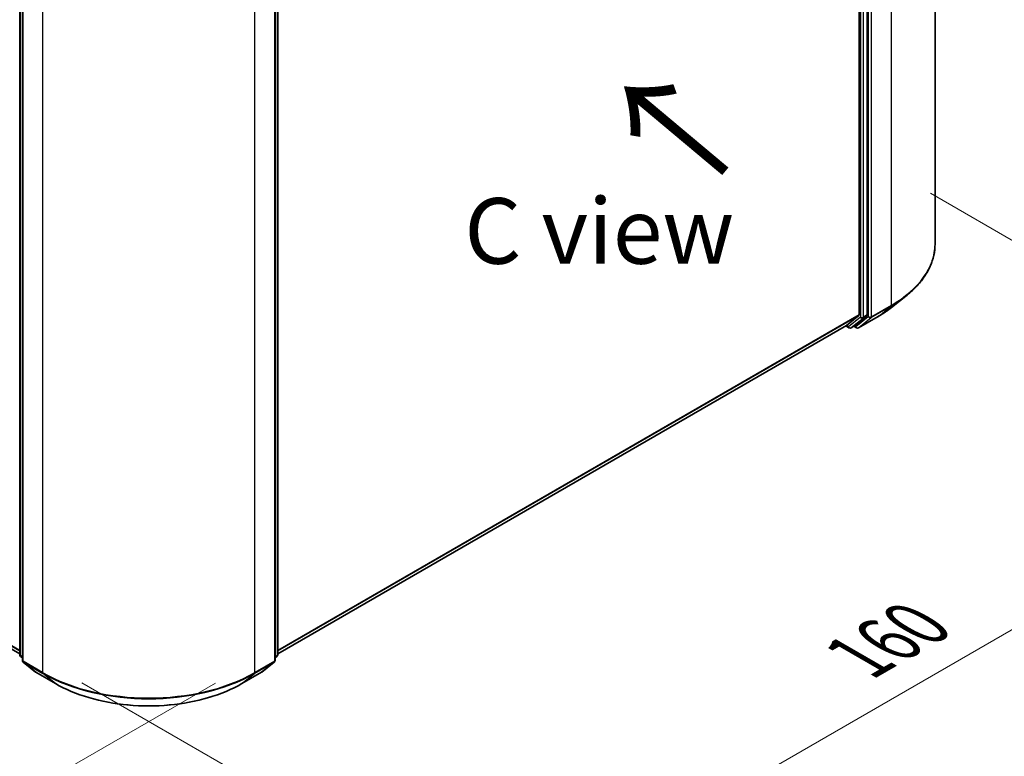
# Model space of a CAD drawing. Units: millimetres. Extents: x 0 to 5980, y 0 to 1264.
# Drawn here: x 46 to 71, y 119 to 138 of the extents above; entities that cross this region are included whole.
import ezdxf

# ---------------------------------------------------------------- set-up
doc = ezdxf.new("R2010")
doc.units = ezdxf.units.MM
doc.header["$LTSCALE"] = 0.666667
doc.layers.get('Defpoints').update_dxf_attribs({"lineweight": 25})
for name, color, linetype, lineweight in [('Dimension (ISO)', 7, 'Continuous', 18), ('Symbol (ISO)', 7, 'Continuous', 18), ('Visible (ISO)', 7, 'Continuous', 35), ('Visible Narrow (ISO)', 7, 'Continuous', 25)]:
    doc.layers.add(name, color=color, linetype=linetype, lineweight=lineweight)
doc.styles.add('Note Text (TK)', font='MS PGothic.ttf')
doc.dimstyles.new('Default - Method 1b (TK)', dxfattribs={"dimscale": 0.666667, "dimtxt": 2.5, "dimasz": 2.5, "dimexe": 1, "dimexo": 1.5, "dimgap": 1, "dimtad": 1, "dimtoh": 1, "dimrnd": 1e-08, "dimdsep": 46, "dimtxsty": 'Note Text (TK)', "dimcen": 0.09, "dimdle": 5, "dimclrd": 100, "dimclre": 100, "dimclrt": 7, "dimadec": 1, "dimazin": 1, "dimtfac": 1, "dimtmove": 0, "dimatfit": 3, "dimfxl": 1, "dimtolj": 1, "dimlwd": -1, "dimlwe": -1, "dimarcsym": 0})

# ---------------------------------------------------------------- blocks, each defined once
blk = doc.blocks.new('*D16')
at = {"layer": 'Defpoints', "color": 0}
for p in [(25.419, 136.961), (13.163, 129.884), (52.357, 121.408)]:
    blk.add_point(p, dxfattribs=at)
at = {"layer": 'Dimension (ISO)', "color": 100}
for p, q in [((24.419, 136.383), (12.496, 129.499)), ((38.657, 115.165), (14.606, 129.051)), ((51.357, 120.831), (39.434, 113.947))]:
    blk.add_line(p, q, dxfattribs=at)
for points in [[(14.745, 129.292), (14.467, 128.81), (13.163, 129.884)], [(38.796, 115.406), (38.518, 114.925), (40.1, 114.332)]]:
    blk.add_solid(points, dxfattribs=at)
at = {"layer": 'Dimension (ISO)', "color": 7, "insert": (25.978, 124.04), "char_height": 1.66667, "attachment_point": 4, "rotation": 330, "style": 'Note Text (TK)'}
blk.add_mtext('\\A1;{\\Q30.000;\\W0.816;\\H0.816x;200}', dxfattribs=at)
blk = doc.blocks.new('*D17')
at = {"layer": 'Defpoints', "color": 0}
for p in [(68.519, 133.856), (46.969, 121.414), (58.608, 114.695)]:
    blk.add_point(p, dxfattribs=at)
at = {"layer": 'Dimension (ISO)', "color": 100}
for p, q in [((69.519, 133.279), (80.824, 126.752)), ((78.714, 126.303), (60.051, 115.528)), ((47.969, 120.837), (59.274, 114.31))]:
    blk.add_line(p, q, dxfattribs=at)
for points in [[(78.575, 126.544), (78.853, 126.063), (80.158, 127.137)], [(59.912, 115.769), (60.19, 115.288), (58.608, 114.695)]]:
    blk.add_solid(points, dxfattribs=at)
at = {"layer": 'Dimension (ISO)', "color": 7, "insert": (67.686, 121.491), "char_height": 1.66667, "attachment_point": 4, "rotation": 30, "style": 'Note Text (TK)'}
blk.add_mtext('\\A1;{\\Q-30.000;\\W0.816;\\H0.816x;160}', dxfattribs=at)

msp = doc.modelspace()

# ---------------------------------------------------------------- linework, layer by layer
at = {"layer": 'Visible (ISO)'}
for p, q in [((69.635, 131.986), (69.635, 151.6259)), ((67.7111, 149.6818), (67.7111, 130.1975)), ((67.9131, 130.1867), (67.9131, 149.7703)), ((46.3869, 121.5552), (46.3869, 141.1388)), ((46.4542, 141.0503), (46.4542, 121.4104)), ((52.8718, 121.4104), (52.8718, 141.0503)), ((52.9392, 141.1388), (52.9392, 121.5552)), ((26.5546, 133.027), (46.3869, 121.5768)), ((68.5325, 130.3795), (68.8927, 130.6646)), ((67.7017, 130.173), (67.3865, 129.9182)), ((67.6019, 129.9183), (67.9038, 130.1623)), ((67.6938, 129.8621), (68.1921, 130.1498)), ((52.9392, 121.5768), (67.384, 129.9165)), ((67.3689, 129.9078), (67.448, 129.8621)), ((67.5051, 129.8621), (67.5994, 129.9166)), ((67.6367, 129.8621), (67.5708, 129.9001)), ((46.4542, 121.4735), (46.4081, 121.5108)), ((46.4754, 121.366), (46.7907, 121.1112)), ((52.5354, 121.1112), (52.8506, 121.366)), ((52.918, 121.5108), (52.8718, 121.4735)), ((46.798, 121.1061), (47.2964, 120.8184)), ((52.0297, 120.8184), (52.528, 121.1061))]:
    msp.add_line(p, q, dxfattribs=at)
for centre, start, end in [((67.4765, 129.9116), 240, 300), ((67.6652, 129.9116), 240, 300), ((46.444, 121.5552), 180, 231.05172), ((52.882, 121.5552), 308.94828, 0), ((46.5114, 121.4104), 180, 231.05172), ((52.8147, 121.4104), 308.94828, 0), ((46.8266, 121.1556), 231.05172, 240), ((52.4995, 121.1556), 300, 308.94828)]:
    msp.add_arc(centre, 0.0571, start, end, dxfattribs=at)
for centre, start_param, end_param in [((67.6707, 130.2208), 0.0906599, 0.7853982), ((67.8727, 130.2101), 0.0906599, 0.7853982), ((67.3554, 129.966), 0, 0.0906599), ((67.5708, 129.9661), 0, 0.0906599)]:
    msp.add_ellipse(centre, major_axis=(0.0286, -0.0495), ratio=0.5773503, start_param=start_param, end_param=end_param, dxfattribs=at)
for points, knots in [([(69.635, 131.986), (69.635, 131.8908), (69.6246, 131.7956), (69.5832, 131.6072), (69.5523, 131.5139), (69.4706, 131.3309), (69.42, 131.2411), (69.2999, 131.0666), (69.2305, 130.9818), (69.0743, 130.8183), (68.9875, 130.7396), (68.8927, 130.6646)], [3.92699082, 3.92699082, 3.92699082, 3.92699082, 4.05301827, 4.05301827, 4.17904572, 4.17904572, 4.30507316, 4.30507316, 4.43110061, 4.43110061, 4.55712806, 4.55712806, 4.55712806, 4.55712806]), ([(68.1921, 130.1498), (68.2168, 130.164), (68.2411, 130.1785), (68.2888, 130.2078), (68.3123, 130.2227), (68.3586, 130.2529), (68.3813, 130.2683), (68.4259, 130.2993), (68.4478, 130.3151), (68.4908, 130.347), (68.5118, 130.3631), (68.5325, 130.3795)], [1.57079633, 1.57079633, 1.57079633, 1.57079633, 1.60184851, 1.60184851, 1.63290069, 1.63290069, 1.66395288, 1.66395288, 1.69500506, 1.69500506, 1.72605724, 1.72605724, 1.72605724, 1.72605724]), ([(47.2964, 120.8184), (47.5457, 120.6744), (47.8334, 120.5539), (48.4581, 120.3701), (48.7951, 120.3069), (49.4861, 120.2437), (49.84, 120.2437), (50.531, 120.3069), (50.8679, 120.3701), (51.4927, 120.5539), (51.7804, 120.6744), (52.0297, 120.8184)], [1.5707963, 1.5707963, 1.5707963, 1.5707963, 1.8849556, 1.8849556, 2.1991149, 2.1991149, 2.5132741, 2.5132741, 2.8274334, 2.8274334, 3.1415927, 3.1415927, 3.1415927, 3.1415927])]:
    msp.add_open_spline(points, degree=3, knots=knots, dxfattribs=at)
at = {"layer": 'Visible Narrow (ISO)'}
for p, q in [((68.5192, 150.0706), (68.5192, 130.4307)), ((67.738, 149.7159), (67.738, 130.1323)), ((67.8188, 130.1323), (67.8188, 149.7159)), ((67.9401, 149.7829), (67.9401, 130.143)), ((68.0209, 130.143), (68.0209, 149.7829)), ((46.4036, 121.5319), (46.4036, 141.1155)), ((52.9225, 141.1155), (52.9225, 121.5319)), ((46.4709, 121.3871), (46.4709, 141.027)), ((52.8551, 141.027), (52.8551, 121.3871)), ((46.9693, 140.7393), (46.9693, 121.0994)), ((52.3568, 121.0994), (52.3568, 140.7393)), ((26.2275, 133.3079), (46.3869, 121.6689)), ((26.2369, 133.2835), (46.3869, 121.6498)), ((26.5521, 133.0287), (46.3869, 121.577)), ((68.0115, 130.1186), (68.5098, 130.4063)), ((68.5192, 130.4307), (68.0209, 130.143)), ((68.1946, 130.1515), (68.5098, 130.4063)), ((52.9392, 121.6689), (67.7111, 130.1975)), ((52.9392, 121.6498), (67.7017, 130.173)), ((67.738, 130.1323), (67.4361, 129.8883)), ((67.5076, 129.8638), (67.8095, 130.1078)), ((67.9401, 130.143), (67.6248, 129.8882)), ((68.1946, 130.1515), (67.6963, 129.8638)), ((67.6963, 129.8638), (68.0115, 130.1186)), ((67.8095, 130.1078), (67.9038, 130.1623)), ((67.9131, 130.1867), (67.8188, 130.1323)), ((52.9392, 121.577), (67.3865, 129.9182)), ((67.4361, 129.8883), (67.3856, 129.9175)), ((67.6019, 129.9183), (67.5076, 129.8638)), ((67.6248, 129.8882), (67.5876, 129.9097)), ((46.4542, 121.5027), (46.4036, 121.5319)), ((46.4542, 121.4741), (46.413, 121.5074)), ((46.413, 121.5074), (46.4542, 121.4836)), ((46.9693, 121.0994), (46.4709, 121.3871)), ((46.7955, 121.1078), (46.4803, 121.3626)), ((46.4803, 121.3626), (46.9787, 121.0749)), ((52.3474, 121.0749), (52.8457, 121.3626)), ((52.8551, 121.3871), (52.3568, 121.0994)), ((52.8457, 121.3626), (52.5305, 121.1078)), ((52.9225, 121.5319), (52.8718, 121.5027)), ((52.9131, 121.5074), (52.8718, 121.4741)), ((52.8718, 121.4836), (52.9131, 121.5074)), ((47.2939, 120.8201), (46.7955, 121.1078)), ((47.2939, 120.8201), (46.9787, 121.0749)), ((52.5305, 121.1078), (52.0322, 120.8201)), ((52.0322, 120.8201), (52.3474, 121.0749))]:
    msp.add_line(p, q, dxfattribs=at)
for centre, major_axis, ratio, start_param, end_param in [((65.8255, 131.986), (3.8095, 0), 0.5773503, 5.4977871, 6.2831853), ((65.8255, 131.9561), (3.7963, 0), 0.5773503, 5.4977871, 5.6530481), ((65.8255, 131.5193), (-3.3505, 0), 0.5773503, 2.3561945, 2.5114554), ((68.4788, 130.4541), (0.0286, -0.0495), 0.5773503, 0.0906599, 0.7853982), ((67.7784, 130.1556), (0.0571, 0), 0.5773503, 3.9269908, 5.4977871), ((67.7784, 130.1556), (0.0359, -0.0444), 0.8131434, 4.585045, 6.1558413), ((67.7784, 130.1556), (0.0286, -0.0495), 0.5773503, 0.0906599, 0.7853982), ((67.9805, 130.1664), (0.0571, 0), 0.5773503, 3.9269908, 5.4977871), ((67.9805, 130.1664), (0.0359, -0.0444), 0.8131434, 4.585045, 6.1558413), ((67.9805, 130.1664), (0.0286, -0.0495), 0.5773503, 0.0906599, 0.7853982), ((68.1636, 130.1993), (0.0286, -0.0495), 0.5773503, 0, 0.0906599), ((67.4765, 129.9116), (-0.0286, -0.0495), 0.5773503, 5.4977871, 6.2831853), ((67.4765, 129.9116), (0.0359, -0.0444), 0.8131434, 4.585045, 6.1558413), ((67.4765, 129.9116), (0.0286, -0.0495), 0.5773503, 0, 0.0906599), ((67.6652, 129.9116), (-0.0286, -0.0495), 0.5773503, 5.4977871, 6.2831853), ((67.6652, 129.9116), (0.0359, -0.0444), 0.8131434, 4.585045, 6.1558413), ((67.6652, 129.9116), (0.0286, -0.0495), 0.5773503, 0, 0.0906599), ((46.444, 121.5552), (-0.0571, 0), 0.5773503, 0, 0.7853982), ((52.882, 121.5552), (0.0571, 0), 0.5773503, 5.4977871, 6.2831853), ((46.444, 121.5552), (-0.0286, -0.0495), 0.5773503, 5.4977871, 6.1925254), ((46.444, 121.5552), (-0.0359, -0.0444), 0.8131434, 0, 0.127344), ((46.5114, 121.4104), (-0.0571, 0), 0.5773503, 0, 0.7853982), ((46.5114, 121.4104), (-0.0286, -0.0495), 0.5773503, 5.4977871, 6.1925254), ((46.5114, 121.4104), (-0.0359, -0.0444), 0.8131434, 0, 0.127344), ((52.8147, 121.4104), (0.0286, -0.0495), 0.5773503, 0.0906599, 0.7853982), ((52.8147, 121.4104), (0.0359, -0.0444), 0.8131434, 6.1558413, 6.2831853), ((52.8147, 121.4104), (0.0571, 0), 0.5773503, 5.4977871, 6.2831853), ((52.882, 121.5552), (0.0286, -0.0495), 0.5773503, 0.0906599, 0.7853982), ((52.882, 121.5552), (0.0359, -0.0444), 0.8131434, 6.1558413, 6.2831853), ((46.8266, 121.1556), (-0.0359, -0.0444), 0.8131434, 0, 0.127344), ((46.8266, 121.1556), (-0.0286, -0.0495), 0.5773503, 6.1925254, 6.2831853), ((47.0097, 121.1227), (-0.0286, -0.0495), 0.5773503, 5.4977871, 6.1925254), ((49.663, 122.6546), (-3.8095, 0), 0.5773503, 0.7853982, 2.3561945), ((49.663, 122.6247), (3.7963, 0), 0.5773503, 3.9269908, 5.4977871), ((52.3164, 121.1227), (0.0286, -0.0495), 0.5773503, 0.0906599, 0.7853982), ((52.4995, 121.1556), (0.0286, -0.0495), 0.5773503, 0, 0.0906599), ((52.4995, 121.1556), (0.0359, -0.0444), 0.8131434, 6.1558413, 6.2831853), ((47.3249, 120.8679), (-0.0286, -0.0495), 0.5773503, 6.1925254, 6.2831853), ((49.663, 122.1879), (-3.3505, 0), 0.5773503, 0.7853982, 2.3561945), ((52.0011, 120.8679), (0.0286, -0.0495), 0.5773503, 0, 0.0906599)]:
    msp.add_ellipse(centre, major_axis=major_axis, ratio=ratio, start_param=start_param, end_param=end_param, dxfattribs=at)

# ---------------------------------------------------------------- texts
at = {"layer": 'Symbol (ISO)', "color": 7, "insert": (64.451, 133.7816), "char_height": 2.666667, "attachment_point": 4, "rotation": 140, "line_spacing_factor": 1.5, "style": 'Note Text (TK)'}
msp.add_mtext('\\fＭＳ Ｐゴシック|b0|i0;{\\H2.6667;→}', dxfattribs=at)
at = {"layer": 'Symbol (ISO)', "color": 7, "insert": (61.1059, 132.3218), "char_height": 1.666667, "attachment_point": 5, "line_spacing_factor": 1.5, "style": 'Note Text (TK)'}
msp.add_mtext('\\fＭＳ Ｐゴシック|b0|i0;C view', dxfattribs=at)

# ---------------------------------------------------------------- dimensions: what is measured, and where the dimension line sits
at = {"layer": 'Dimension (ISO)', "color": 100}
for base, p1, p2, angle, text, picture, middle in [((13.1628, 129.8843), (52.3568, 121.4083), (25.4194, 136.9606), 330, '{\\Q30.000;\\W0.816;\\H0.816x;<>}', '*D16', (26.6316, 122.1081)), ((58.6078, 114.6949), (68.5192, 133.8562), (46.9693, 121.4144), 30, '{\\Q-30.000;\\W0.816;\\H0.816x;<>}', '*D17', (69.3827, 120.9158))]:
    dim = msp.add_linear_dim(base=base, p1=p1, p2=p2, angle=angle, text=text, dimstyle='Default - Method 1b (TK)', override={"dimgap": 1, "dimtoh": 0, "dimdec": 2, "dimlfac": 6.429911, "dimtol": 0, "dimlim": 0, "dimtp": 0, "dimtm": 0, "dimtdec": 2, "dimtofl": 0, "dimatfit": 1}, dxfattribs=at)
    dim.commit()
    dim.dimension.update_dxf_attribs({"geometry": picture, "text_midpoint": middle, "dimtype": 160})

doc.saveas('drawing.dxf')
